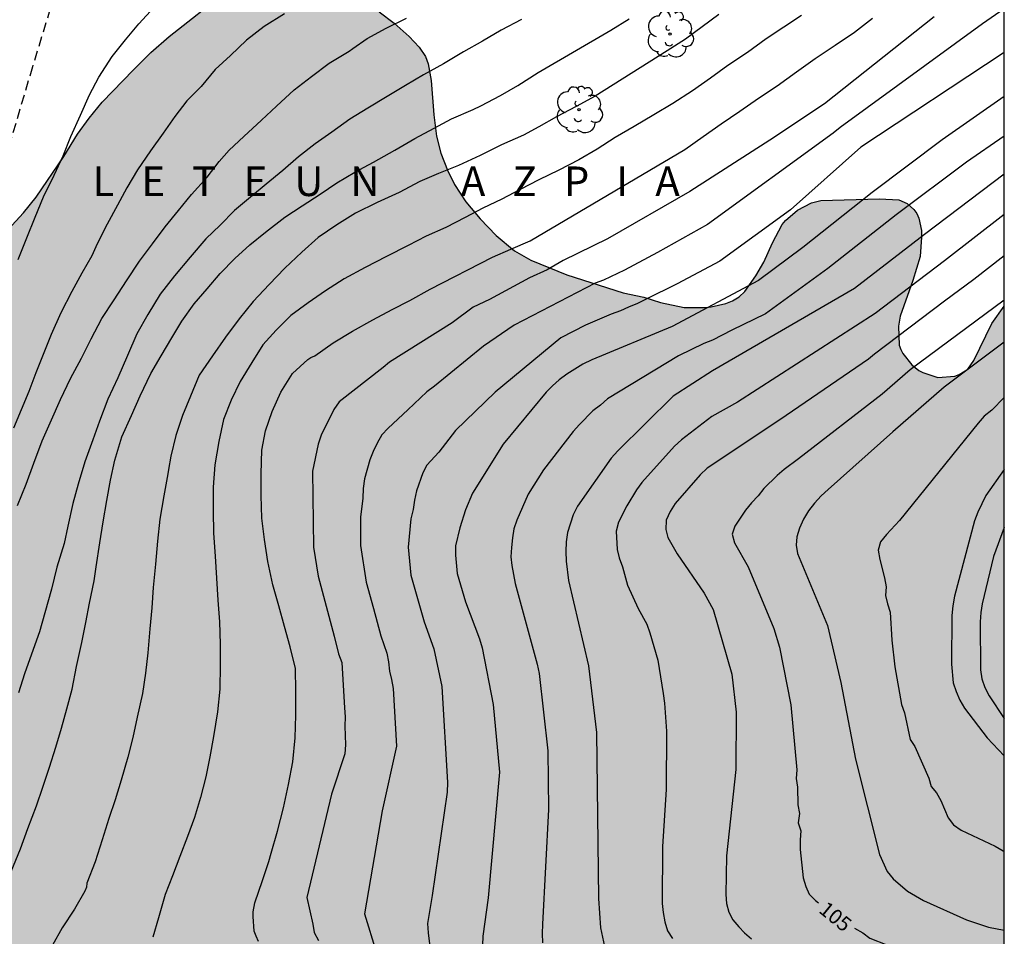
# Model space of a CAD drawing. Units: metres. Extents: x 578544 to 578894, y 4788540 to 4788790.
# Drawn here: x 578844 to 578894, y 4788624 to 4788671 of the extents above; entities that cross this region are included whole.
import ezdxf

# ---------------------------------------------------------------- set-up
doc = ezdxf.new("R2010")
doc.units = ezdxf.units.M
doc.linetypes.add('TRAZOS_NORMALES', pattern=[0.75, 0.5, -0.25])
for name, color, linetype in [('010106', 9, 'Continuous'), ('020104', 34, 'Continuous'), ('020306', 9, 'Continuous'), ('020307', 24, 'Continuous'), ('060128', 7, 'TRAZOS_NORMALES'), ('100108', 63, 'Continuous'), ('100202', 3, 'Continuous'), ('990504', 63, 'Continuous')]:
    doc.layers.add(name, color=color, linetype=linetype)
doc.layers.add('020105', color=24, linetype='Continuous', lineweight=30)
doc.styles.add('ARIALI', font='ARIALI.TTF', dxfattribs={"height": 1})

# ---------------------------------------------------------------- blocks, each defined once
blk = doc.blocks.new('ARBOL')
blk.add_circle((0, 0), 0.0587)
for centre, radius, start, end in [((-0.28, 0.855), 0.3, 359.2878, 173.6078), ((0.097, 0.97), 0.21, 23.1565, 160.4665), ((0.438, 0.881), 0.24, 301.578, 139.328), ((-0.564, 0.381), 0.532, 92.28, 254.58), ((0.656, 0.288), 0.443, 319.8556, 114.7656), ((-0.091, 0.321), 0.12, 119.14, 310.56), ((0.819, -0.249), 0.383, 235.5275, 62.0275), ((-0.556, -0.339), 0.555, 142.64, 266.54), ((-0.039, -0.384), 0.21, 189.64, 323.88), ((-0.301, -0.676), 0.45, 213.78, 295.32), ((0.299, -0.624), 0.532, 224.67, 0.24)]:
    blk.add_arc(centre, radius, start, end)

msp = doc.modelspace()

# ---------------------------------------------------------------- hatches: boundary and pattern name
at = {"layer": '990504'}
msp.add_hatch(color=256, dxfattribs=at).paths.add_polyline_path([(578544.141, 4788559.23), (578545.822, 4788558.654), (578546.838, 4788558.198), (578549.598, 4788556.742), (578552.51, 4788555.39), (578553.598, 4788554.918), (578554.742, 4788554.486), (578555.894, 4788554.126), (578557.086, 4788553.838), (578559.262, 4788553.398), (578560.454, 4788553.334), (578561.622, 4788553.422), (578562.558, 4788553.694), (578563.454, 4788554.11), (578564.31, 4788554.614), (578565.149, 4788555.214), (578565.941, 4788555.902), (578568.013, 4788558.334), (578570.589, 4788561.973), (578572.045, 4788563.621), (578572.333, 4788564.005), (578572.501, 4788564.381), (578572.533, 4788564.581), (578572.574, 4788566.933), (578572.758, 4788567.765), (578572.974, 4788568.229), (578573.278, 4788568.669), (578574.134, 4788569.397), (578574.99, 4788569.765), (578576.269, 4788570.045), (578576.901, 4788570.069), (578578.157, 4788569.981), (578579.397, 4788569.621), (578580.333, 4788569.157), (578582.029, 4788568.053), (578583.109, 4788567.469), (578584.149, 4788566.965), (578584.677, 4788566.797), (578585.461, 4788566.709), (578586.461, 4788566.709), (578587.501, 4788566.789), (578590.285, 4788567.253), (578591.413, 4788567.549), (578593.045, 4788568.229), (578594.037, 4788568.861), (578595.333, 4788569.941), (578596.165, 4788570.685), (578596.909, 4788571.421), (578597.765, 4788572.348), (578599.325, 4788573.9), (578601.269, 4788575.38), (578602.189, 4788576.18), (578603.021, 4788577.156), (578605.741, 4788580.916), (578606.461, 4788582.012), (578607.165, 4788583.276), (578607.797, 4788584.292), (578608.445, 4788585.092), (578610.069, 4788586.884), (578610.885, 4788587.892), (578611.637, 4788588.916), (578611.885, 4788589.18), (578612.773, 4788589.956), (578613.693, 4788590.652), (578614.549, 4788591.172), (578615.461, 4788591.476), (578615.629, 4788591.476), (578616.818, 4788592.064), (578617.906, 4788592.039), (578620.29, 4788591.807), (578622.25, 4788591.807), (578623.226, 4788591.895), (578623.53, 4788591.975), (578624.402, 4788592.351), (578625.298, 4788592.951), (578625.922, 4788593.591), (578626.29, 4788594.111), (578626.426, 4788594.383), (578626.818, 4788595.583), (578626.962, 4788595.911), (578627.81, 4788597.463), (578628.386, 4788598.303), (578629.098, 4788599.031), (578630.05, 4788599.735), (578630.402, 4788599.943), (578631.362, 4788600.391), (578632.466, 4788600.823), (578636.433, 4788602.007), (578637.545, 4788602.383), (578639.633, 4788603.303), (578640.441, 4788603.615), (578642.401, 4788604.247), (578643.153, 4788604.415), (578644.209, 4788604.455), (578644.673, 4788604.399), (578645.137, 4788604.279), (578645.617, 4788604.079), (578646.569, 4788603.575), (578647.161, 4788603.087), (578648.113, 4788602.047), (578648.953, 4788601.223), (578651.353, 4788599.535), (578652.177, 4788599.119), (578652.609, 4788598.999), (578653.057, 4788598.959), (578653.921, 4788598.959), (578654.553, 4788599.03), (578655.593, 4788599.43), (578656.561, 4788599.942), (578657.633, 4788600.446), (578658.681, 4788600.806), (578659.665, 4788600.958), (578660.369, 4788600.958), (578660.657, 4788600.934), (578660.937, 4788600.854), (578661.217, 4788600.702), (578661.473, 4788600.47), (578662.089, 4788599.774), (578662.441, 4788599.318), (578662.825, 4788598.542), (578662.873, 4788598.326), (578662.865, 4788596.95), (578662.753, 4788596.23), (578662.129, 4788594.086), (578662.025, 4788593.287), (578662.009, 4788591.455), (578662.081, 4788590.759), (578662.352, 4788589.807), (578663.472, 4788587.639), (578663.976, 4788586.767), (578664.528, 4788586.015), (578664.968, 4788585.615), (578665.808, 4788585.135), (578667.296, 4788584.391), (578668.088, 4788584.047), (578668.992, 4788583.823), (578669.496, 4788583.751), (578672.712, 4788583.719), (578673.8, 4788583.735), (578675, 4788583.902), (578676.048, 4788584.126), (578678.064, 4788584.646), (578679.032, 4788584.974), (578679.952, 4788585.366), (578681.96, 4788586.382), (578684.056, 4788587.382), (578686.2, 4788588.262), (578687.176, 4788588.654), (578688.16, 4788588.99), (578689.304, 4788589.19), (578689.704, 4788589.19), (578690.696, 4788589.102), (578691.744, 4788588.742), (578692.12, 4788588.55), (578693.192, 4788587.854), (578693.568, 4788587.358), (578693.688, 4788587.078), (578693.728, 4788586.782), (578693.727, 4788584.982), (578693.703, 4788584.358), (578693.639, 4788584.094), (578693.359, 4788583.486), (578692.263, 4788581.558), (578690.959, 4788579.59), (578689.711, 4788577.798), (578689.103, 4788576.734), (578688.735, 4788575.822), (578688.559, 4788575.126), (578688.471, 4788574.014), (578688.583, 4788572.879), (578688.743, 4788572.487), (578689.127, 4788571.975), (578689.647, 4788571.559), (578690.447, 4788571.199), (578691.055, 4788571.087), (578691.815, 4788571.134), (578692.167, 4788571.294), (578692.839, 4788571.838), (578693.647, 4788572.878), (578694.999, 4788574.998), (578695.719, 4788576.054), (578696.423, 4788576.99), (578697.239, 4788577.83), (578697.919, 4788578.31), (578698.951, 4788578.87), (578699.399, 4788579.054), (578699.871, 4788579.182), (578700.863, 4788579.23), (578705.191, 4788579.238), (578706.231, 4788579.302), (578707.567, 4788579.494), (578708.623, 4788579.734), (578710.679, 4788580.318), (578711.703, 4788580.534), (578712.503, 4788580.622), (578713.623, 4788580.614), (578714.671, 4788580.486), (578715.383, 4788580.27), (578716.287, 4788579.822), (578717.223, 4788579.238), (578719.495, 4788577.47), (578720.671, 4788576.662), (578723.582, 4788575.022), (578724.478, 4788574.606), (578725.55, 4788574.254), (578726.67, 4788574.046), (578729.206, 4788574.054), (578729.446, 4788574.086), (578730.574, 4788574.438), (578731.646, 4788574.91), (578734.47, 4788576.381), (578736.438, 4788577.557), (578738.222, 4788578.869), (578740.134, 4788580.029), (578741.286, 4788580.949), (578742.358, 4788581.717), (578743.174, 4788582.381), (578744.286, 4788583.501), (578745.798, 4788585.149), (578747.406, 4788586.821), (578748.054, 4788587.757), (578748.614, 4788588.709), (578749.014, 4788589.637), (578749.238, 4788590.597), (578749.254, 4788591.773), (578749.174, 4788592.837), (578748.526, 4788594.917), (578747.71, 4788597.181), (578747.582, 4788598.181), (578747.622, 4788600.332), (578747.798, 4788601.436), (578748.142, 4788602.42), (578748.63, 4788603.324), (578749.214, 4788604.172), (578749.862, 4788604.94), (578750.606, 4788605.66), (578751.478, 4788606.38), (578752.262, 4788607.132), (578754.446, 4788609.524), (578754.862, 4788610.052), (578755.414, 4788611.028), (578756.062, 4788613.316), (578756.422, 4788614.324), (578756.91, 4788615.236), (578757.598, 4788615.988), (578758.462, 4788616.612), (578759.454, 4788617.18), (578761.662, 4788618.22), (578762.086, 4788618.452), (578762.63, 4788618.82), (578763.31, 4788619.492), (578764.774, 4788621.307), (578766.166, 4788622.915), (578766.87, 4788623.803), (578767.518, 4788624.771), (578768.086, 4788625.883), (578768.838, 4788627.947), (578769.134, 4788629.043), (578769.838, 4788632.147), (578769.99, 4788633.267), (578769.966, 4788636.267), (578768.823, 4788638.595), (578768.255, 4788639.515), (578767.615, 4788640.411), (578765.615, 4788642.763), (578764.943, 4788643.619), (578763.751, 4788645.371), (578763.247, 4788646.227), (578762.687, 4788647.299), (578762.279, 4788648.475), (578762.071, 4788649.499), (578761.967, 4788650.571), (578761.991, 4788651.803), (578762.087, 4788652.963), (578762.247, 4788654.115), (578762.839, 4788657.563), (578762.983, 4788658.85), (578762.943, 4788660.098), (578762.383, 4788661.682), (578762.327, 4788662.17), (578762.327, 4788663.402), (578762.407, 4788664.426), (578762.647, 4788665.498), (578762.935, 4788666.538), (578764.127, 4788669.786), (578765.151, 4788672.178), (578766.215, 4788674.362), (578767.975, 4788678.474), (578768.839, 4788680.938), (578769.751, 4788683.306), (578770.143, 4788684.442), (578770.455, 4788685.506), (578770.832, 4788687.761), (578771.28, 4788689.793), (578771.36, 4788690.953), (578771.32, 4788693.169), (578771.104, 4788694.313), (578770.064, 4788697.713), (578769.848, 4788698.737), (578769.816, 4788699.777), (578769.904, 4788700.881), (578770.184, 4788701.897), (578770.416, 4788702.993), (578770.552, 4788704.113), (578770.72, 4788706.425), (578770.936, 4788707.441), (578771.272, 4788708.465), (578771.712, 4788709.521), (578772.216, 4788710.473), (578772.816, 4788711.329), (578773.648, 4788712.073), (578775.856, 4788713.409), (578777.728, 4788714.393), (578778.712, 4788715.137), (578779.432, 4788716.04), (578781.392, 4788719.192), (578781.968, 4788720), (578783.608, 4788721.968), (578784.528, 4788722.904), (578785.464, 4788723.784), (578787.288, 4788725.16), (578788.264, 4788725.792), (578788.544, 4788725.872), (578789.76, 4788726.728), (578792.28, 4788728.288), (578793.296, 4788728.752), (578793.728, 4788728.848), (578794.76, 4788728.856), (578795.168, 4788728.808), (578795.736, 4788728.648), (578796.088, 4788728.456), (578796.408, 4788728.192), (578797.112, 4788727.4), (578797.336, 4788727.048), (578797.816, 4788725.76), (578797.944, 4788725.088), (578797.952, 4788723.968), (578797.895, 4788722.76), (578797.903, 4788720.488), (578798.055, 4788719.696), (578798.519, 4788718.76), (578799.079, 4788717.904), (578799.863, 4788716.072), (578800.335, 4788715.28), (578801.223, 4788714.336), (578801.679, 4788713.896), (578802.399, 4788713.32), (578804.055, 4788712.08), (578804.679, 4788711.472), (578805.279, 4788710.816), (578805.823, 4788710.088), (578806.271, 4788709.128), (578806.631, 4788708.224), (578806.823, 4788706.656), (578807.223, 4788705.48), (578807.607, 4788704.656), (578808.863, 4788701.68), (578809.279, 4788700.848), (578811.327, 4788697.112), (578811.535, 4788696.808), (578813.166, 4788695.168), (578814.422, 4788693.488), (578815.254, 4788692.464), (578816.558, 4788690.56), (578817.222, 4788689.68), (578819.79, 4788685.616), (578820.302, 4788684.657), (578820.55, 4788684.313), (578820.622, 4788683.697), (578820.622, 4788682.713), (578820.59, 4788682.457), (578820.366, 4788681.953), (578819.59, 4788680.929), (578818.318, 4788679.609), (578816.582, 4788678.145), (578815.734, 4788677.361), (578815.03, 4788676.521), (578814.382, 4788675.649), (578813.174, 4788673.641), (578812.518, 4788672.641), (578811.75, 4788671.849), (578809.982, 4788670.649), (578809.046, 4788670.105), (578807.102, 4788669.121), (578805.382, 4788668.081), (578803.47, 4788667.073), (578798.998, 4788664.282), (578797.238, 4788663.266), (578795.606, 4788662.09), (578794.87, 4788661.362), (578794.254, 4788660.522), (578793.806, 4788659.602), (578793.422, 4788658.466), (578793.142, 4788657.362), (578793.086, 4788656.922), (578793.142, 4788654.738), (578793.086, 4788653.578), (578793.03, 4788653.338), (578792.726, 4788652.642), (578792.582, 4788652.434), (578791.862, 4788651.658), (578790.822, 4788650.93), (578789.95, 4788650.434), (578788.838, 4788649.962), (578787.758, 4788649.586), (578786.574, 4788649.418), (578785.47, 4788649.33), (578783.398, 4788649.29), (578782.414, 4788649.042), (578781.51, 4788648.754), (578780.758, 4788648.362), (578780.47, 4788648.13), (578780.054, 4788647.698), (578779.822, 4788647.354), (578779.262, 4788646.186), (578778.902, 4788645.187), (578778.814, 4788644.755), (578778.814, 4788644.307), (578779.014, 4788643.099), (578779.366, 4788642.115), (578779.846, 4788641.107), (578781.046, 4788638.963), (578781.622, 4788638.099), (578782.222, 4788637.051), (578782.43, 4788636.603), (578782.79, 4788635.635), (578782.862, 4788635.219), (578782.838, 4788633.835), (578782.694, 4788633.187), (578781.774, 4788630.979), (578781.078, 4788628.875), (578780.822, 4788627.771), (578780.654, 4788626.675), (578780.574, 4788625.699), (578780.422, 4788624.603), (578780.134, 4788623.611), (578779.358, 4788621.507), (578778.83, 4788620.531), (578778.206, 4788619.691), (578776.398, 4788617.443), (578775.782, 4788616.507), (578775.326, 4788615.651), (578774.926, 4788614.683), (578774.222, 4788612.708), (578773.462, 4788609.372), (578773.15, 4788608.22), (578772.47, 4788606.276), (578771.862, 4788604.284), (578771.67, 4788603.236), (578771.622, 4788602.148), (578771.606, 4788598.868), (578771.39, 4788597.692), (578771.238, 4788596.636), (578771.15, 4788595.54), (578770.797, 4788593.3), (578770.781, 4788592.1), (578770.141, 4788587.908), (578769.853, 4788586.836), (578769.485, 4788585.764), (578768.621, 4788583.748), (578768.069, 4788582.757), (578767.469, 4788581.861), (578766.669, 4788580.949), (578765.821, 4788580.069), (578763.509, 4788577.925), (578762.781, 4788577.149), (578760.797, 4788574.709), (578759.901, 4788573.805), (578759.597, 4788573.437), (578759.509, 4788573.221), (578758.477, 4788572.093), (578757.789, 4788571.141), (578757.077, 4788569.717), (578756.885, 4788569.173), (578756.949, 4788568.405), (578757.197, 4788567.981), (578757.861, 4788567.245), (578758.445, 4788566.789), (578758.789, 4788566.597), (578759.373, 4788566.461), (578760.317, 4788566.509), (578761.109, 4788566.741), (578762.197, 4788567.325), (578764.021, 4788568.669), (578765.925, 4788570.277), (578767.589, 4788571.533), (578768.437, 4788572.269), (578769.941, 4788573.725), (578772.133, 4788576.077), (578772.925, 4788576.989), (578773.197, 4788577.573), (578773.349, 4788577.797), (578774.061, 4788578.533), (578774.821, 4788579.444), (578775.413, 4788580.396), (578775.677, 4788581.028), (578776.237, 4788583.196), (578776.621, 4788584.38), (578776.869, 4788585.468), (578777.045, 4788586.516), (578777.133, 4788587.692), (578777.101, 4788589.78), (578776.613, 4788592.772), (578776.317, 4788594.972), (578776.293, 4788597.228), (578776.333, 4788598.476), (578776.477, 4788599.724), (578776.693, 4788600.98), (578777.013, 4788602.204), (578777.43, 4788603.348), (578777.966, 4788604.38), (578779.334, 4788606.228), (578781.718, 4788608.859), (578782.261, 4788609.347), (578784.141, 4788610.739), (578786.461, 4788612.379), (578787.781, 4788613.203), (578788.525, 4788613.811), (578788.925, 4788614.363), (578789.309, 4788615.451), (578789.517, 4788616.435), (578789.557, 4788616.939), (578789.526, 4788619.235), (578789.294, 4788620.483), (578788.966, 4788621.675), (578788.742, 4788622.843), (578788.406, 4788625.355), (578788.358, 4788626.619), (578788.358, 4788630.203), (578788.47, 4788631.395), (578788.75, 4788632.691), (578789.198, 4788633.891), (578789.822, 4788634.795), (578790.19, 4788635.219), (578790.926, 4788636.003), (578792.03, 4788636.994), (578793.75, 4788638.258), (578794.622, 4788638.994), (578796.27, 4788640.554), (578797.142, 4788641.162), (578798.142, 4788641.642), (578799.086, 4788642.274), (578799.478, 4788642.65), (578799.79, 4788643.05), (578799.982, 4788643.514), (578800.086, 4788644.034), (578800.31, 4788646.522), (578800.526, 4788647.674), (578800.878, 4788648.746), (578801.414, 4788649.866), (578802.598, 4788652.066), (578803.854, 4788654.146), (578805.166, 4788655.97), (578806.598, 4788657.738), (578807.998, 4788659.617), (578810.39, 4788663.017), (578811.046, 4788663.801), (578811.646, 4788664.337), (578812.534, 4788664.809), (578812.95, 4788664.929), (578813.542, 4788664.953), (578814.622, 4788664.913), (578815.214, 4788664.713), (578816.462, 4788663.865), (578817.086, 4788663.353), (578817.838, 4788662.553), (578818.254, 4788662.041), (578818.406, 4788661.673), (578818.438, 4788661.473), (578818.318, 4788660.257), (578818.046, 4788659.401), (578817.406, 4788658.337), (578814.334, 4788654.609), (578813.566, 4788653.538), (578812.862, 4788652.434), (578810.622, 4788648.114), (578809.365, 4788645.154), (578809.125, 4788644.25), (578809.101, 4788643.642), (578809.285, 4788642.498), (578809.733, 4788641.45), (578810.997, 4788639.41), (578811.781, 4788638.554), (578812.797, 4788637.866), (578813.629, 4788637.418), (578813.893, 4788637.322), (578814.453, 4788637.218), (578816.933, 4788637.194), (578819.749, 4788637.514), (578820.989, 4788637.522), (578821.677, 4788637.674), (578823.605, 4788638.266), (578824.661, 4788638.498), (578825.301, 4788638.802), (578825.789, 4788639.138), (578826.045, 4788639.41), (578826.221, 4788639.706), (578826.717, 4788640.794), (578827.061, 4788641.882), (578827.277, 4788643.058), (578827.613, 4788644.034), (578828.717, 4788646.225), (578829.309, 4788647.209), (578829.989, 4788648.217), (578831.341, 4788650.089), (578832.461, 4788651.945), (578833.117, 4788652.825), (578833.813, 4788653.633), (578834.589, 4788654.337), (578835.429, 4788654.953), (578836.341, 4788655.465), (578837.349, 4788655.849), (578838.277, 4788656.145), (578839.181, 4788656.521), (578840.181, 4788657.121), (578842.005, 4788658.521), (578842.741, 4788659.201), (578844.333, 4788660.897), (578844.981, 4788661.689), (578846.381, 4788663.769), (578847.085, 4788664.896), (578847.677, 4788665.712), (578848.333, 4788666.512), (578849.925, 4788668.16), (578850.797, 4788669.032), (578851.741, 4788669.856), (578854.653, 4788672.168), (578855.637, 4788672.8), (578856.341, 4788673.12), (578856.589, 4788673.184), (578857.085, 4788673.224), (578858.301, 4788673.208), (578859.005, 4788673.064), (578859.701, 4788672.808), (578860.613, 4788672.304), (578862.397, 4788671.096), (578863.165, 4788670.52), (578863.924, 4788669.848), (578864.428, 4788669.312), (578864.748, 4788668.832), (578864.884, 4788668.472), (578865.028, 4788667.616), (578865.164, 4788665.872), (578865.308, 4788664.792), (578865.532, 4788663.936), (578865.86, 4788663.064), (578866.22, 4788662.336), (578866.804, 4788661.456), (578867.516, 4788660.592), (578868.332, 4788659.744), (578869.268, 4788658.968), (578870.092, 4788658.504), (578871.932, 4788657.76), (578874.78, 4788656.84), (578875.828, 4788656.616), (578876.677, 4788656.353), (578877.881, 4788656.097), (578879.001, 4788656.093), (578879.249, 4788656.129), (578879.989, 4788656.301), (578880.337, 4788656.433), (578880.673, 4788656.633), (578880.957, 4788656.913), (578881.517, 4788657.697), (578881.929, 4788658.393), (578882.365, 4788659.381), (578882.853, 4788660.317), (578883.025, 4788660.521), (578883.637, 4788661.041), (578884.341, 4788661.409), (578884.813, 4788661.533), (578887.805, 4788661.613), (578888.773, 4788661.565), (578889.209, 4788661.369), (578889.545, 4788661.073), (578889.689, 4788660.873), (578889.797, 4788660.625), (578889.925, 4788660.001), (578889.937, 4788659.669), (578889.869, 4788658.685), (578889.492, 4788657.465), (578888.844, 4788655.665), (578888.756, 4788655.153), (578888.804, 4788654.185), (578888.876, 4788653.965), (578888.988, 4788653.765), (578889.44, 4788653.193), (578889.804, 4788652.901), (578890, 4788652.793), (578890.764, 4788652.553), (578891.624, 4788652.609), (578891.848, 4788652.697), (578892.288, 4788652.965), (578892.592, 4788653.409), (578893.496, 4788655.289), (578894.133, 4788656.17), (578894.132, 4788614.161), (578891.879, 4788616.035), (578890.855, 4788616.579), (578889.779, 4788616.887), (578889.011, 4788616.947), (578887.979, 4788616.923), (578885.951, 4788616.479), (578882.915, 4788615.479), (578881.251, 4788615.099), (578880.295, 4788614.947), (578877.071, 4788614.835), (578876.163, 4788614.679), (578875.215, 4788614.307), (578874.295, 4788613.819), (578872.583, 4788612.807), (578871.687, 4788612.363), (578869.455, 4788611.468), (578867.755, 4788610.948), (578866.043, 4788610.564), (578863.935, 4788609.688), (578861.851, 4788609.092), (578860.771, 4788608.736), (578859.643, 4788608.42), (578857.599, 4788607.928), (578856.591, 4788607.48), (578855.663, 4788606.908), (578854.435, 4788605.976), (578853.911, 4788605.732), (578852.803, 4788605.596), (578848.392, 4788605.58), (578847.368, 4788605.436), (578846.272, 4788605.1), (578843.028, 4788603.596), (578842.612, 4788603.528), (578840.048, 4788602.62), (578839.06, 4788602.052), (578838.3, 4788601.312), (578837.684, 4788600.541), (578837.48, 4788600.221), (578837.18, 4788599.569), (578837.108, 4788599.229), (578837.092, 4788598.149), (578837.136, 4788597.801), (578837.232, 4788597.449), (578837.368, 4788597.097), (578838.02, 4788596.053), (578838.688, 4788595.169), (578839.488, 4788594.309), (578840.4, 4788593.613), (578842.387, 4788592.349), (578845.119, 4788590.405), (578846.103, 4788589.821), (578847.011, 4788589.365), (578848.863, 4788588.549), (578849.883, 4788587.933), (578852.011, 4788586.517), (578853.067, 4788586.033), (578854.131, 4788585.737), (578855.203, 4788585.605), (578856.367, 4788585.605), (578857.451, 4788585.777), (578858.159, 4788586.04), (578858.455, 4788586.232), (578859.331, 4788586.992), (578860.059, 4788587.732), (578860.763, 4788588.584), (578861.423, 4788589.412), (578862.135, 4788590.544), (578862.643, 4788591.46), (578863.219, 4788592.268), (578864.051, 4788593.132), (578864.471, 4788593.428), (578864.875, 4788593.588), (578865.275, 4788593.608), (578865.471, 4788593.572), (578865.811, 4788593.356), (578866.079, 4788593.056), (578866.327, 4788592.66), (578866.391, 4788592.452), (578866.395, 4788592.24), (578866.743, 4788591.656), (578867.251, 4788590.624), (578867.487, 4788590.04), (578869.023, 4788584.476), (578869.41, 4788582.352), (578869.674, 4788581.376), (578870.37, 4788579.212), (578870.634, 4788578.104), (578871.27, 4788574.873), (578871.43, 4788573.717), (578871.434, 4788571.633), (578871.358, 4788571.249), (578871.21, 4788570.877), (578870.974, 4788570.517), (578870.67, 4788570.201), (578869.958, 4788569.765), (578869.594, 4788569.621), (578869.226, 4788569.533), (578868.638, 4788569.501), (578867.546, 4788569.505), (578865.246, 4788569.693), (578861.914, 4788570.301), (578857.467, 4788571.477), (578855.443, 4788572.137), (578853.407, 4788572.929), (578851.559, 4788573.709), (578850.503, 4788574.197), (578849.551, 4788574.789), (578848.667, 4788575.441), (578847.807, 4788575.937), (578846.651, 4788576.317), (578845.915, 4788576.473), (578843.799, 4788576.501), (578843.423, 4788576.469), (578842.399, 4788576.221), (578841.455, 4788576.165), (578840.599, 4788576.241), (578837.295, 4788576.897), (578836.387, 4788577.145), (578834.527, 4788577.797), (578833.519, 4788577.993), (578831.595, 4788578.017), (578830.679, 4788577.925), (578828.831, 4788577.565), (578827.644, 4788577.261), (578826.62, 4788576.925), (578825.636, 4788576.533), (578823.744, 4788575.678), (578823.276, 4788575.49), (578823.036, 4788575.45), (578822.728, 4788575.262), (578821.948, 4788574.954), (578817.432, 4788573.618), (578816.4, 4788573.402), (578815.368, 4788573.246), (578814.384, 4788573.186), (578813.164, 4788573.214), (578812, 4788573.426), (578810.916, 4788573.754), (578809.648, 4788574.37), (578807.728, 4788575.698), (578806.64, 4788576.198), (578805.64, 4788576.534), (578804.68, 4788576.626), (578799.016, 4788576.622), (578798.512, 4788576.534), (578798.264, 4788576.442), (578797.812, 4788576.134), (578797.308, 4788575.566), (578797.18, 4788575.358), (578796.872, 4788574.438), (578796.56, 4788573.114), (578796.508, 4788572.198), (578796.508, 4788570.098), (578796.44, 4788569.102), (578795.984, 4788566.442), (578795.38, 4788564.226), (578795.344, 4788562.427), (578795.352, 4788562.103), (578795.412, 4788561.791), (578795.644, 4788561.207), (578796.236, 4788560.443), (578796.472, 4788560.203), (578797.548, 4788559.319), (578799.18, 4788557.787), (578800.256, 4788556.871), (578801.116, 4788555.867), (578802.136, 4788554.135), (578802.936, 4788553.451), (578803.876, 4788552.951), (578804.524, 4788552.687), (578805.628, 4788552.435), (578806.628, 4788552.367), (578809.667, 4788552.366), (578810.639, 4788552.258), (578813.743, 4788551.49), (578814.727, 4788551.29), (578816.507, 4788551.03), (578817.927, 4788551.03), (578820.079, 4788551.326), (578821.119, 4788551.394), (578822.155, 4788551.394), (578823.403, 4788551.37), (578824.579, 4788551.15), (578825.103, 4788550.998), (578825.311, 4788550.894), (578826.971, 4788549.05), (578828.095, 4788547.398), (578828.759, 4788546.622), (578830.247, 4788545.146), (578831.039, 4788544.438), (578832.719, 4788543.322), (578833.711, 4788542.83), (578834.627, 4788542.582), (578835.675, 4788542.374), (578837.906, 4788542.15), (578838.998, 4788541.918), (578840.106, 4788541.578), (578840.798, 4788541.25), (578841.735, 4788540.461), (578782.95, 4788540.462), (578782.684, 4788540.757), (578782.02, 4788541.661), (578780.964, 4788543.213), (578780.316, 4788544.005), (578777.156, 4788547.237), (578776.02, 4788548.285), (578775.172, 4788548.925), (578774.876, 4788549.061), (578774.58, 4788549.133), (578774.268, 4788549.149), (578773.052, 4788549.085), (578772.796, 4788548.925), (578772.556, 4788548.677), (578772.364, 4788548.373), (578772.156, 4788547.837), (578772.108, 4788547.421), (578772.116, 4788546.165), (578772.236, 4788544.982), (578772.876, 4788542.75), (578772.86, 4788542.446), (578772.772, 4788542.158), (578772.564, 4788541.902), (578772.22, 4788541.686), (578771.764, 4788541.542), (578770.708, 4788541.438), (578767.372, 4788541.43), (578766.948, 4788541.398), (578766.004, 4788541.174), (578764.127, 4788540.463), (578544.141, 4788540.468)])

# ---------------------------------------------------------------- linework, layer by layer
at = {"layer": '010106', "flags": 128}
msp.add_lwpolyline([(578544.141, 4788540.468), (578894.131, 4788540.46), (578894.136, 4788790.453), (578544.146, 4788790.46)], close=True, dxfattribs=at)
at = {"layer": '020104', "flags": 128}
for points, elevation in [([(578844.061, 4788658.539), (578844.505, 4788659.627), (578844.921, 4788660.681), (578845.355, 4788661.711), (578845.893, 4788662.813), (578846.343, 4788663.797), (578846.733, 4788664.781), (578847.227, 4788665.864), (578847.695, 4788666.892), (578848.159, 4788667.78), (578848.845, 4788668.84), (578849.513, 4788669.68), (578850.187, 4788670.498), (578850.973, 4788671.338)], 121), ([(578879.65, 4788670.966), (578878.8, 4788670.334), (578877.946, 4788669.714), (578877.018, 4788669.13), (578873.362, 4788666.826), (578872.394, 4788666.304), (578871.402, 4788665.782), (578870.498, 4788665.268), (578869.73, 4788664.838), (578868.602, 4788664.352), (578867.53, 4788663.82), (578866.418, 4788663.302), (578865.406, 4788662.906), (578864.468, 4788662.488), (578863.408, 4788661.936), (578862.286, 4788661.424), (578861.202, 4788660.89), (578860.248, 4788660.294), (578859.29, 4788659.652), (578858.466, 4788658.904), (578857.612, 4788658.098), (578856.802, 4788657.258), (578855.994, 4788656.407), (578855.292, 4788655.521), (578854.592, 4788654.593), (578853.928, 4788653.647), (578853.264, 4788652.663), (578852.808, 4788651.595), (578852.414, 4788650.625), (578852.068, 4788649.609), (578851.81, 4788648.553), (578851.704, 4788647.869), (578851.67, 4788647.653), (578851.466, 4788646.535), (578851.262, 4788645.353), (578851.138, 4788644.239), (578851.036, 4788643.065), (578850.926, 4788641.885), (578850.848, 4788640.849), (578850.754, 4788639.795), (578850.654, 4788638.575), (578850.526, 4788637.537), (578850.38, 4788636.509), (578850.112, 4788635.313), (578849.884, 4788634.271), (578849.642, 4788633.283), (578849.296, 4788632.111), (578848.988, 4788631.115), (578848.672, 4788630.157), (578848.324, 4788629.079), (578847.97, 4788627.966), (578847.556, 4788626.884), (578847.544, 4788626.684), (578847.45, 4788626.484), (578846.934, 4788625.562), (578846.294, 4788624.622), (578845.814, 4788623.744)], 116), ([(578894.134, 4788671.255), (578893.031, 4788670.501), (578885.799, 4788665.225), (578885.454, 4788664.942), (578879.068, 4788660.308), (578876.53, 4788658.896), (578874.858, 4788658.001), (578873.785, 4788657.483), (578873.368, 4788657.336), (578869.247, 4788655.2), (578867.698, 4788654.133), (578865.199, 4788652.103), (578864.819, 4788651.819), (578863.855, 4788650.899), (578862.846, 4788649.974), (578862.529, 4788649.633), (578862.288, 4788649.22), (578862.083, 4788648.798), (578861.923, 4788648.359), (578861.643, 4788647.405), (578861.579, 4788646.92), (578861.566, 4788646.43), (578861.451, 4788645.455), (578861.447, 4788644.025), (578861.73, 4788642.159), (578862.102, 4788640.818), (578862.475, 4788639.428), (578862.785, 4788638.563), (578862.877, 4788638.108), (578862.923, 4788637.646), (578863.029, 4788637.217), (578863.104, 4788636.768), (578863.274, 4788633.834), (578862.55, 4788630.556), (578861.643, 4788625.325), (578862.249, 4788623.391)], 112), ([(578843.718, 4788627.472), (578844.188, 4788628.628), (578844.552, 4788629.654), (578844.99, 4788630.812), (578845.324, 4788631.757), (578845.662, 4788632.773), (578845.978, 4788633.779), (578846.266, 4788634.747), (578846.538, 4788635.725), (578846.802, 4788636.723), (578847.022, 4788637.887), (578847.294, 4788639.103), (578847.496, 4788640.117), (578847.686, 4788641.101), (578847.926, 4788642.233), (578848.028, 4788642.945), (578848.22, 4788644.155), (578848.384, 4788645.221), (578848.574, 4788646.307), (578848.754, 4788647.329), (578848.976, 4788648.351), (578849.328, 4788649.529), (578849.82, 4788650.611), (578850.254, 4788651.615), (578850.804, 4788652.753), (578851.332, 4788653.639), (578851.86, 4788654.553), (578852.384, 4788655.407), (578853.006, 4788656.281), (578853.658, 4788657.049), (578854.326, 4788657.819), (578855.06, 4788658.58), (578855.822, 4788659.278), (578856.63, 4788659.928), (578857.612, 4788660.678), (578858.49, 4788661.258), (578859.392, 4788661.848), (578860.252, 4788662.424), (578861.164, 4788662.958), (578862.108, 4788663.466), (578863.186, 4788664.084), (578864.21, 4788664.678), (578865.182, 4788665.196), (578866.064, 4788665.672), (578867.172, 4788666.146), (578867.552, 4788666.334), (578868.548, 4788666.864), (578869.428, 4788667.366), (578870.47, 4788668.018), (578874.156, 4788670.176), (578875.086, 4788670.754)], 117), ([(578844.025, 4788646.043), (578844.467, 4788647.137), (578844.867, 4788648.191), (578845.279, 4788649.333), (578845.755, 4788650.391), (578846.213, 4788651.431), (578846.731, 4788652.501), (578847.279, 4788653.519), (578847.773, 4788654.515), (578848.307, 4788655.539), (578848.939, 4788656.485), (578849.571, 4788657.443), (578850.223, 4788658.443), (578850.885, 4788659.321), (578851.535, 4788660.199), (578852.201, 4788661.026), (578852.861, 4788661.836), (578853.667, 4788662.712), (578854.273, 4788663.51), (578854.781, 4788664.082), (578855.525, 4788664.776), (578856.421, 4788665.612), (578857.181, 4788666.318), (578858.075, 4788667.142), (578858.955, 4788667.822), (578859.855, 4788668.49), (578860.875, 4788669.104), (578861.061, 4788669.248), (578861.791, 4788669.748), (578862.757, 4788670.282), (578863.781, 4788670.776)], 119), ([(578869.616, 4788670.722), (578868.598, 4788670.178), (578867.64, 4788669.62), (578866.68, 4788669.066), (578865.666, 4788668.466), (578864.644, 4788667.91), (578863.736, 4788667.358), (578862.794, 4788666.806), (578861.818, 4788666.222), (578860.904, 4788665.648), (578860, 4788665), (578859.14, 4788664.4), (578858.299, 4788663.746), (578857.507, 4788663.05), (578856.663, 4788662.354), (578855.863, 4788661.692), (578855.055, 4788661.02), (578854.325, 4788660.282), (578853.601, 4788659.575), (578852.793, 4788658.655), (578852.005, 4788657.713), (578851.273, 4788656.767), (578850.657, 4788655.751), (578850.099, 4788654.759), (578849.609, 4788653.657), (578849.119, 4788652.525), (578848.613, 4788651.451), (578848.191, 4788650.333), (578847.856, 4788649.383), (578847.454, 4788648.263), (578847.106, 4788647.125), (578846.848, 4788646.143), (578846.59, 4788644.995), (578846.396, 4788644.115), (578846.034, 4788642.923), (578845.762, 4788641.799), (578845.424, 4788640.607), (578845.142, 4788639.641), (578844.74, 4788638.499), (578844.392, 4788637.507), (578844.082, 4788636.535)], 118), ([(578856.268, 4788623.919), (578856.146, 4788624.189), (578856.056, 4788624.451), (578855.996, 4788625.191), (578855.998, 4788625.427), (578856.076, 4788625.889), (578856.472, 4788627.027), (578856.798, 4788627.991), (578856.916, 4788628.403), (578857.24, 4788629.521), (578857.532, 4788630.701), (578857.8, 4788631.883), (578858.014, 4788633.039), (578858.126, 4788634.267), (578858.164, 4788635.405), (578858.164, 4788636.621), (578858.14, 4788637.779), (578857.882, 4788638.873), (578857.582, 4788639.913), (578857.308, 4788640.953), (578857, 4788642.023), (578856.75, 4788643.201), (578856.566, 4788644.321), (578856.438, 4788645.407), (578856.412, 4788646.559), (578856.412, 4788647.659), (578856.432, 4788648.861), (578856.616, 4788649.847), (578856.962, 4788650.819), (578857.408, 4788651.809), (578858.002, 4788652.747), (578858.766, 4788653.451), (578858.932, 4788653.567), (578859.126, 4788653.643), (578860.062, 4788654.305), (578861.044, 4788654.898), (578862.074, 4788655.476), (578863.052, 4788655.994), (578863.958, 4788656.454), (578864.988, 4788657.026), (578868.144, 4788658.66), (578869.08, 4788659.062), (578870.06, 4788659.484), (578877.922, 4788664.122), (578878.852, 4788664.77), (578879.762, 4788665.418), (578880.7, 4788666.064), (578881.654, 4788666.718), (578882.608, 4788667.354), (578883.588, 4788668.058), (578884.538, 4788668.742), (578885.54, 4788669.41), (578886.524, 4788670.063), (578887.446, 4788670.787)], 114), ([(578890.574, 4788670.844), (578885.003, 4788666.437), (578882.239, 4788664.594), (578878.164, 4788661.992), (578873.982, 4788659.588), (578871.744, 4788658.48), (578870.931, 4788658.018), (578870.032, 4788657.604), (578867.995, 4788656.506), (578867.174, 4788656.118), (578866.096, 4788655.312), (578862.922, 4788653.327), (578862.597, 4788653.051), (578860.37, 4788651.31), (578860.1, 4788650.917), (578859.449, 4788649.623), (578859.299, 4788649.165), (578859.004, 4788647.793), (578859.053, 4788643.93), (578859.291, 4788642.471), (578860.108, 4788639.421), (578860.335, 4788638.516), (578860.503, 4788638.087), (578860.639, 4788635.785), (578860.668, 4788635.326), (578860.652, 4788634.852), (578860.694, 4788633.91), (578860.652, 4788633.449), (578859.97, 4788631.392), (578858.715, 4788626.162), (578859.026, 4788624.809), (578859.096, 4788624.385), (578859.315, 4788623.977)], 113), ([(578894.134, 4788669.043), (578894.074, 4788669.006), (578886.847, 4788664.239), (578883.286, 4788661.049), (578879.697, 4788658.457), (578877.528, 4788657.294), (578875.91, 4788656.507), (578875.507, 4788656.302), (578875.058, 4788656.123), (578874.642, 4788655.923), (578874.173, 4788655.758), (578872.876, 4788655.202), (578871.611, 4788654.566), (578868.289, 4788651.805), (578866.269, 4788649.864), (578865.417, 4788648.762), (578864.814, 4788648.095), (578864.606, 4788647.701), (578864.291, 4788646.799), (578864.186, 4788646.327), (578864.117, 4788645.849), (578864.005, 4788645.375), (578863.865, 4788643.929), (578864.002, 4788642.521), (578864.674, 4788640.152), (578865.176, 4788638.782), (578865.573, 4788636.871), (578865.871, 4788631.992), (578865.851, 4788631.506), (578865.094, 4788626.259), (578864.852, 4788624.829), (578864.884, 4788624.371), (578865.084, 4788622.682)], 111), ([(578894.134, 4788664.8), (578892.211, 4788663.468), (578888.643, 4788660.795), (578885.178, 4788658.071), (578882.009, 4788655.773), (578880.294, 4788654.947), (578879.315, 4788654.446), (578878.872, 4788654.273), (578877.588, 4788653.644), (578873.993, 4788651.471), (578873.631, 4788651.145), (578873.252, 4788650.854), (578872.57, 4788650.166), (578872.251, 4788649.8), (578870.747, 4788647.864), (578869.969, 4788646.622), (578869.379, 4788645.301), (578869.24, 4788644.872), (578869.158, 4788644.414), (578869.107, 4788643.919), (578869.088, 4788643.45), (578869.138, 4788643.008), (578869.303, 4788642.094), (578870.412, 4788637.992), (578870.526, 4788637.519), (578870.957, 4788633.6), (578870.985, 4788630.63), (578870.681, 4788624.801), (578870.664, 4788624.324), (578870.683, 4788623.859)], 109), ([(578894.133, 4788662.869), (578890.076, 4788659.801), (578886.523, 4788657.054), (578879.318, 4788652.884), (578877.318, 4788651.603), (578874.508, 4788648.822), (578874.182, 4788648.46), (578872.459, 4788646.018), (578872.251, 4788645.583), (578871.963, 4788644.678), (578871.898, 4788644.199), (578871.875, 4788643.71), (578871.887, 4788643.22), (578872.011, 4788642.239), (578873.018, 4788637.919), (578873.424, 4788634.537), (578873.526, 4788626.098), (578873.637, 4788624.623), (578873.831, 4788623.67)], 108), ([(578894.133, 4788660.822), (578891.098, 4788658.47), (578887.579, 4788655.795), (578880.587, 4788651.301), (578879.294, 4788650.564), (578877.75, 4788649.382), (578877.397, 4788649.053), (578875.726, 4788647.224), (578875.463, 4788646.853), (578874.968, 4788646.032), (578874.549, 4788645.204), (578874.43, 4788644.75), (578874.473, 4788643.818), (578874.574, 4788643.388), (578874.747, 4788642.933), (578874.999, 4788642.009), (578875.546, 4788640.828), (578875.98, 4788640.034), (578876.144, 4788639.586), (578876.536, 4788638.206), (578876.822, 4788636.508), (578876.89, 4788636.016), (578876.984, 4788634.597), (578876.971, 4788631.642), (578876.773, 4788628.74), (578876.758, 4788625.843), (578876.808, 4788625.396), (578876.896, 4788624.915), (578877.029, 4788624.461), (578877.282, 4788624.076)], 107), ([(578894.133, 4788658.724), (578892.582, 4788657.515), (578891.097, 4788656.422), (578887.546, 4788653.729), (578887.241, 4788653.478), (578882.743, 4788650.401), (578879.051, 4788647.939), (578878.689, 4788647.614), (578877.417, 4788646.158), (578877.175, 4788645.751), (578876.97, 4788645.311), (578876.956, 4788644.835), (578877.057, 4788644.426), (578877.528, 4788643.592), (578878.905, 4788641.603), (578879.353, 4788640.768), (578880.297, 4788637.487), (578880.515, 4788635.569), (578880.511, 4788632.654), (578880.038, 4788628.268), (578879.994, 4788626.306), (578880.028, 4788625.847), (578880.143, 4788625.415), (578880.35, 4788625.029), (578880.655, 4788624.668), (578880.943, 4788624.367), (578881.303, 4788624.061)], 106), ([(578894.133, 4788654.339), (578891.091, 4788652.062), (578888.468, 4788649.79), (578885.186, 4788646.864), (578884.833, 4788646.534), (578884.504, 4788646.169), (578884.198, 4788645.777), (578883.935, 4788645.359), (578883.738, 4788644.902), (578883.598, 4788644.462), (578883.571, 4788644.036), (578883.632, 4788643.608), (578885.165, 4788639.967), (578885.835, 4788637.062), (578886.575, 4788633.182), (578887.801, 4788628.344), (578888.195, 4788627.48), (578888.487, 4788627.101), (578889.216, 4788626.472), (578890.027, 4788626.012), (578892.22, 4788625.027), (578893.331, 4788624.657), (578894.133, 4788624.499)], 104), ([(578894.133, 4788651.527), (578893.498, 4788650.891), (578893.112, 4788650.589), (578892.806, 4788650.232), (578888.823, 4788645.285), (578888.154, 4788644.578), (578887.854, 4788644.21), (578887.739, 4788643.778), (578887.817, 4788643.316), (578888.051, 4788642.387), (578888.135, 4788641.927), (578888.107, 4788641.488), (578888.199, 4788641.058), (578888.343, 4788640.643), (578888.422, 4788639.217), (578888.577, 4788637.858), (578888.913, 4788635.945), (578889.07, 4788635.527), (578889.361, 4788634.182), (578889.597, 4788633.82), (578890.303, 4788632.214), (578890.43, 4788631.797), (578890.691, 4788631.47), (578890.917, 4788631.081), (578891.278, 4788630.196), (578891.555, 4788629.844), (578891.939, 4788629.579), (578893.67, 4788628.759), (578894.081, 4788628.532), (578894.133, 4788628.513)], 103), ([(578894.133, 4788647.885), (578893.192, 4788646.554), (578892.785, 4788645.714), (578892.618, 4788645.268), (578891.6, 4788641.448), (578891.52, 4788640.961), (578891.472, 4788640.467), (578891.462, 4788637.994), (578891.547, 4788637.056), (578891.686, 4788636.608), (578891.871, 4788636.169), (578892.108, 4788635.762), (578893.268, 4788634.254), (578894.133, 4788633.342)], 102), ([(578894.133, 4788644.932), (578893.594, 4788643.457), (578893.005, 4788641.066), (578892.944, 4788640.614), (578892.906, 4788640.146), (578892.922, 4788637.702), (578892.996, 4788637.253), (578893.141, 4788636.816), (578893.369, 4788636.398), (578894.125, 4788635.246), (578894.133, 4788635.237)], 101)]:
    msp.add_lwpolyline(points, dxfattribs=dict(at, elevation=elevation))
at = {"layer": '020105', "flags": 128}
for points, elevation in [([(578857.587, 4788670.994), (578856.557, 4788670.36), (578855.661, 4788669.662), (578854.849, 4788668.89), (578854.069, 4788668.178), (578853.359, 4788667.322), (578852.635, 4788666.592), (578852.029, 4788665.792), (578851.425, 4788664.952), (578850.781, 4788664.048), (578850.129, 4788663.078), (578849.587, 4788662.169), (578849.111, 4788661.289), (578848.581, 4788660.327), (578848.077, 4788659.337), (578847.799, 4788658.717), (578847.293, 4788657.839), (578846.787, 4788656.907), (578846.231, 4788655.827), (578845.737, 4788654.733), (578845.341, 4788653.721), (578844.967, 4788652.789), (578844.605, 4788651.829), (578844.217, 4788650.899), (578843.835, 4788649.969)], 120), ([(578883.84, 4788670.92), (578882.942, 4788670.328), (578882.04, 4788669.726), (578881.09, 4788669.044), (578880.104, 4788668.384), (578879.214, 4788667.742), (578878.298, 4788667.09), (578877.3, 4788666.446), (578876.34, 4788665.878), (578875.346, 4788665.292), (578874.374, 4788664.718), (578873.47, 4788664.128), (578872.538, 4788663.586), (578871.52, 4788663.07), (578870.508, 4788662.572), (578869.558, 4788662.082), (578868.618, 4788661.59), (578867.662, 4788661.136), (578866.754, 4788660.662), (578865.778, 4788660.16), (578864.78, 4788659.718), (578863.866, 4788659.248), (578862.772, 4788658.69), (578861.678, 4788658.128), (578860.616, 4788657.558), (578859.672, 4788656.952), (578858.796, 4788656.34), (578857.912, 4788655.699), (578857.158, 4788654.955), (578856.482, 4788654.195), (578855.928, 4788653.307), (578855.338, 4788652.343), (578854.878, 4788651.389), (578854.496, 4788650.411), (578854.25, 4788649.301), (578854.046, 4788648.111), (578853.974, 4788646.985), (578853.974, 4788645.775), (578853.986, 4788644.649), (578854.066, 4788643.483), (578854.128, 4788642.363), (578854.212, 4788641.249), (578854.288, 4788640.151), (578854.32, 4788639.007), (578854.32, 4788637.941), (578854.302, 4788636.737), (578854.188, 4788635.573), (578853.98, 4788634.333), (578853.804, 4788633.301), (578853.594, 4788632.279), (578853.328, 4788631.229), (578853.022, 4788630.223), (578852.664, 4788629.253), (578852.282, 4788628.243), (578851.9, 4788627.247), (578851.532, 4788626.307), (578851.184, 4788625.132), (578850.912, 4788624.142)], 115), ([(578894.134, 4788666.801), (578890.98, 4788664.615), (578887.42, 4788661.926), (578883.914, 4788659.144), (578881.65, 4788657.46), (578877.278, 4788655.13), (578873.187, 4788653.444), (578872.741, 4788653.224), (578871.92, 4788652.714), (578871.542, 4788652.432), (578871.193, 4788652.126), (578870.867, 4788651.8), (578868.696, 4788649.161), (578867.127, 4788646.68), (578866.779, 4788645.825), (578866.489, 4788644.913), (578866.279, 4788644.009), (578866.272, 4788643.528), (578866.362, 4788642.599), (578866.778, 4788641.159), (578867.488, 4788639.291), (578867.632, 4788638.82), (578868.186, 4788635.947), (578868.502, 4788632.518), (578867.929, 4788626.131), (578867.665, 4788624.199), (578867.626, 4788623.287)], 110), ([(578894.133, 4788656.463), (578889.359, 4788652.927), (578887.937, 4788651.708), (578883.685, 4788648.421), (578882.952, 4788647.885), (578882.599, 4788647.58), (578881.919, 4788646.912), (578881.631, 4788646.538), (578881.302, 4788646.187), (578880.995, 4788645.815), (578880.459, 4788645.008), (578880.322, 4788644.591), (578880.443, 4788644.159), (578881.132, 4788642.929), (578882.43, 4788639.811), (578882.715, 4788638.859), (578883.3, 4788635.935), (578883.602, 4788632.639), (578883.569, 4788632.191), (578883.633, 4788631.763), (578883.658, 4788630.851), (578883.736, 4788630.42), (578883.671, 4788629.952), (578883.798, 4788629.535), (578883.772, 4788629.074), (578883.776, 4788628.597), (578883.923, 4788627.155), (578884.056, 4788626.721), (578884.225, 4788626.331), (578884.558, 4788626.009), (578884.706, 4788625.888)], 105), ([(578886.534, 4788624.602), (578886.958, 4788624.358), (578887.303, 4788624.087), (578889.033, 4788623.413), (578889.502, 4788623.301), (578889.942, 4788623.121), (578890.367, 4788623.021), (578891.304, 4788622.723), (578892.641, 4788622.42), (578894.042, 4788622.159), (578894.133, 4788622.147)], 105)]:
    msp.add_lwpolyline(points, dxfattribs=dict(at, elevation=elevation))
at = {"layer": '060128'}
msp.add_polyline3d([(578845.918, 4788671.981, 121.522), (578844.794, 4788668.317, 121.394), (578843.25, 4788663.114, 121.218)], dxfattribs=at)
at = {"layer": '100108', "elevation": 132.569}
for points in [[(578842.741, 4788659.201), (578844.333, 4788660.897), (578844.981, 4788661.689), (578846.381, 4788663.769), (578847.085, 4788664.896), (578847.677, 4788665.712), (578848.333, 4788666.512), (578849.925, 4788668.16), (578850.797, 4788669.032), (578851.741, 4788669.856), (578854.653, 4788672.168)], [(578862.397, 4788671.096), (578863.165, 4788670.52), (578863.924, 4788669.848), (578864.428, 4788669.312), (578864.748, 4788668.832), (578864.884, 4788668.472), (578865.028, 4788667.616), (578865.164, 4788665.872), (578865.308, 4788664.792), (578865.532, 4788663.936), (578865.86, 4788663.064), (578866.22, 4788662.336), (578866.804, 4788661.456), (578867.516, 4788660.592), (578868.332, 4788659.744), (578869.268, 4788658.968), (578870.092, 4788658.504), (578871.932, 4788657.76), (578874.78, 4788656.84), (578875.828, 4788656.616), (578876.677, 4788656.353), (578877.881, 4788656.097), (578879.001, 4788656.093), (578879.249, 4788656.129), (578879.989, 4788656.301), (578880.337, 4788656.433), (578880.673, 4788656.633), (578880.957, 4788656.913), (578881.517, 4788657.697), (578881.929, 4788658.393), (578882.365, 4788659.381), (578882.853, 4788660.317), (578883.025, 4788660.521), (578883.637, 4788661.041), (578884.341, 4788661.409), (578884.813, 4788661.533), (578887.805, 4788661.613), (578888.773, 4788661.565), (578889.209, 4788661.369), (578889.545, 4788661.073), (578889.689, 4788660.873), (578889.797, 4788660.625), (578889.925, 4788660.001), (578889.937, 4788659.669), (578889.869, 4788658.685), (578889.492, 4788657.465), (578888.844, 4788655.665), (578888.756, 4788655.153), (578888.804, 4788654.185), (578888.876, 4788653.965), (578888.988, 4788653.765), (578889.44, 4788653.193), (578889.804, 4788652.901), (578890, 4788652.793), (578890.764, 4788652.553), (578891.624, 4788652.609), (578891.848, 4788652.697), (578892.288, 4788652.965), (578892.592, 4788653.409), (578893.496, 4788655.289), (578894.133, 4788656.17)]]:
    msp.add_lwpolyline(points, dxfattribs=at)

# ---------------------------------------------------------------- block references
at = {"layer": '100202', "rotation": 359.9987685839998}
for p in [(578877.165, 4788669.977, 121.121), (578872.545, 4788666.133, 120.985)]:
    msp.add_blockref('ARBOL', p, dxfattribs=at)

# ---------------------------------------------------------------- texts
at = {"layer": '020306', "style": 'ARIALI'}
msp.add_text('L   E   T   E   U   N         A   Z   P   I   A', height=1.49996, rotation=359.9988, dxfattribs=at).set_placement((578847.837, 4788661.755))
at = {"layer": '020307', "style": 'ARIALI'}
msp.add_text('105', height=0.75, rotation=320.8128, dxfattribs=at).set_placement((578884.669, 4788625.435, 104.997))

doc.saveas('drawing.dxf')
